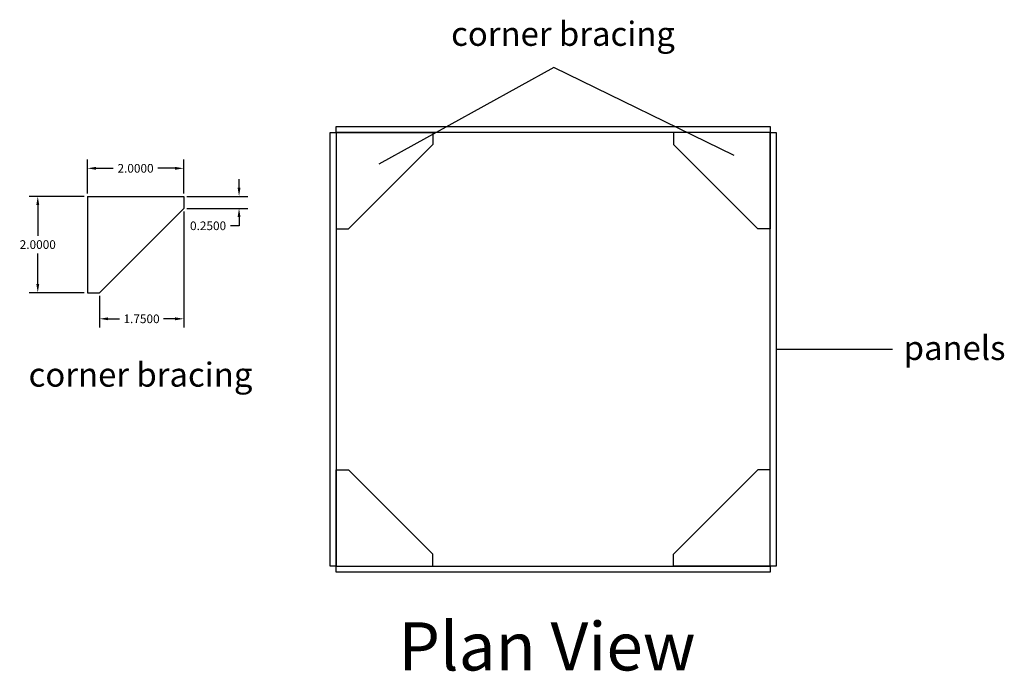
# Model space of a CAD drawing. Units: inches. Extents: x 9478.5 to 9566.2, y -991.8 to -949.9.
# Drawn here: x 9478.5 to 9499, y -973.5 to -959.9 of the extents above; entities that cross this region are included whole.
import ezdxf

# ---------------------------------------------------------------- set-up
doc = ezdxf.new("R2010")
doc.units = ezdxf.units.IN
doc.header["$MEASUREMENT"] = 0
for name, color, linetype in [('cut', 1, 'Continuous'), ('cut 2', 5, 'Continuous'), ('Default', 7, 'Continuous')]:
    doc.layers.add(name, color=color, linetype=linetype)
doc.styles.get("Standard").update_dxf_attribs({"font": 'arial.ttf'})
doc.dimstyles.get("Standard").update_dxf_attribs({"dimtxt": 0.18, "dimasz": 0.18, "dimexe": 0.18, "dimexo": 0.0625, "dimgap": 0.09, "dimtad": 0, "dimtih": 1, "dimtoh": 1, "dimdec": 4, "dimzin": 0, "dimdsep": 46, "dimtxsty": 'Standard', "dimcen": 0.09, "dimadec": 0, "dimazin": 0, "dimtfac": 1, "dimtdec": 4, "dimtofl": 0, "dimtmove": 0, "dimatfit": 3, "dimfxl": 1, "dimtolj": 1, "dimtzin": 0, "dimarcsym": 0})

# ---------------------------------------------------------------- blocks, each defined once
blk = doc.blocks.new('*D29')
at = {"layer": 'Default', "color": 0, "lineweight": -2, "transparency": 16777216}
for p, q in [((9479.891, -963.602), (9478.745, -963.602)), ((9478.925, -963.782), (9478.925, -964.421)), ((9478.925, -965.422), (9478.925, -964.784)), ((9479.891, -965.602), (9478.745, -965.602))]:
    blk.add_line(p, q, dxfattribs=at)
at = {"layer": 'Default', "color": 0, "transparency": 16777216}
for points in [[(9478.895, -963.782), (9478.955, -963.782), (9478.925, -963.602)], [(9478.895, -965.422), (9478.955, -965.422), (9478.925, -965.602)]]:
    blk.add_solid(points, dxfattribs=at)
at = {"layer": 'Defpoints', "color": 0, "transparency": 16777216}
for p in [(9479.954, -963.602), (9478.925, -965.602), (9479.954, -965.602)]:
    blk.add_point(p, dxfattribs=at)
at = {"layer": 'Default', "color": 0, "transparency": 16777216, "insert": (9478.925, -964.602), "char_height": 0.18, "attachment_point": 5}
blk.add_mtext('\\A1;2.0000', dxfattribs=at)
blk = doc.blocks.new('*D30')
at = {"layer": 'Default', "color": 0, "lineweight": -2, "transparency": 16777216}
for p, q in [((9479.954, -963.54), (9479.954, -962.839)), ((9481.954, -963.54), (9481.954, -962.839)), ((9480.134, -963.019), (9480.489, -963.019)), ((9481.774, -963.019), (9481.419, -963.019))]:
    blk.add_line(p, q, dxfattribs=at)
at = {"layer": 'Default', "color": 0, "transparency": 16777216}
for points in [[(9480.134, -962.989), (9480.134, -963.049), (9479.954, -963.019)], [(9481.774, -962.989), (9481.774, -963.049), (9481.954, -963.019)]]:
    blk.add_solid(points, dxfattribs=at)
at = {"layer": 'Defpoints', "color": 0, "transparency": 16777216}
for p in [(9481.954, -963.019), (9479.954, -963.602), (9481.954, -963.602)]:
    blk.add_point(p, dxfattribs=at)
at = {"layer": 'Default', "color": 0, "transparency": 16777216, "insert": (9480.954, -963.019), "char_height": 0.18, "attachment_point": 5}
blk.add_mtext('\\A1;2.0000', dxfattribs=at)
blk = doc.blocks.new('*D31')
at = {"layer": 'Default', "color": 0, "lineweight": -2, "transparency": 16777216}
for p, q in [((9483.102, -963.422), (9483.102, -963.242)), ((9482.016, -963.602), (9483.282, -963.602)), ((9482.016, -963.852), (9483.282, -963.852)), ((9483.102, -964.032), (9483.102, -964.212)), ((9483.102, -964.212), (9482.922, -964.212))]:
    blk.add_line(p, q, dxfattribs=at)
at = {"layer": 'Default', "color": 0, "transparency": 16777216}
for points in [[(9483.072, -963.422), (9483.132, -963.422), (9483.102, -963.602)], [(9483.072, -964.032), (9483.132, -964.032), (9483.102, -963.852)]]:
    blk.add_solid(points, dxfattribs=at)
at = {"layer": 'Defpoints', "color": 0, "transparency": 16777216}
for p in [(9481.954, -963.602), (9481.954, -963.852), (9483.102, -963.852)]:
    blk.add_point(p, dxfattribs=at)
at = {"layer": 'Default', "color": 0, "transparency": 16777216, "insert": (9482.459, -964.212), "char_height": 0.18, "attachment_point": 5}
blk.add_mtext('\\A1;0.2500', dxfattribs=at)
blk = doc.blocks.new('*D32')
at = {"layer": 'Default', "color": 0, "lineweight": -2, "transparency": 16777216}
for p, q in [((9481.954, -963.915), (9481.954, -966.323)), ((9480.204, -965.665), (9480.204, -966.323)), ((9480.384, -966.143), (9480.624, -966.143)), ((9481.774, -966.143), (9481.534, -966.143))]:
    blk.add_line(p, q, dxfattribs=at)
at = {"layer": 'Default', "color": 0, "transparency": 16777216}
for points in [[(9480.384, -966.113), (9480.384, -966.173), (9480.204, -966.143)], [(9481.774, -966.113), (9481.774, -966.173), (9481.954, -966.143)]]:
    blk.add_solid(points, dxfattribs=at)
at = {"layer": 'Defpoints', "color": 0, "transparency": 16777216}
for p in [(9481.954, -963.852), (9480.204, -965.602), (9480.204, -966.143)]:
    blk.add_point(p, dxfattribs=at)
at = {"layer": 'Default', "color": 0, "transparency": 16777216, "insert": (9481.079, -966.143), "char_height": 0.18, "attachment_point": 5}
blk.add_mtext('\\A1;1.7500', dxfattribs=at)

msp = doc.modelspace()

# ---------------------------------------------------------------- linework, layer by layer
at = {"layer": 'cut'}
for p, q in [((9485.11991, -962.27627), (9485.11991, -964.27627)), ((9485.11991, -962.27627), (9487.11991, -962.27627)), ((9487.11991, -962.27627), (9487.11991, -962.52627)), ((9494.11991, -962.27627), (9492.11991, -962.27627)), ((9492.11991, -962.27627), (9492.11991, -962.52627)), ((9494.11991, -962.27627), (9494.11991, -964.27627)), ((9487.11991, -962.52627), (9485.36991, -964.27627)), ((9493.86991, -964.27627), (9492.11991, -962.52627)), ((9479.95372, -963.60242), (9479.95372, -965.60242)), ((9479.95372, -963.60242), (9481.95372, -963.60242)), ((9481.95372, -963.60242), (9481.95372, -963.85242)), ((9481.95372, -963.85242), (9480.20372, -965.60242)), ((9485.11991, -964.27627), (9485.36991, -964.27627)), ((9494.11991, -964.27627), (9493.86991, -964.27627)), ((9479.95372, -965.60242), (9480.20372, -965.60242)), ((9485.11991, -971.27627), (9485.11991, -969.27627)), ((9485.11991, -969.27627), (9485.36991, -969.27627)), ((9487.11991, -971.02627), (9485.36991, -969.27627)), ((9493.86991, -969.27627), (9492.11991, -971.02627)), ((9494.11991, -969.27627), (9493.86991, -969.27627)), ((9494.11991, -971.27627), (9494.11991, -969.27627)), ((9487.11991, -971.27627), (9487.11991, -971.02627)), ((9492.11991, -971.27627), (9492.11991, -971.02627)), ((9485.11991, -971.27627), (9487.11991, -971.27627)), ((9494.11991, -971.27627), (9492.11991, -971.27627))]:
    msp.add_line(p, q, dxfattribs=at)
at = {"layer": 'cut 2'}
for p, q in [((9485.11991, -962.27627), (9485.11991, -962.15127)), ((9485.11991, -962.15127), (9494.11991, -962.15127)), ((9494.11991, -962.15127), (9494.11991, -962.27627)), ((9484.99491, -962.27627), (9485.11991, -962.27627)), ((9484.99491, -971.27627), (9484.99491, -962.27627)), ((9494.11991, -962.27627), (9485.11991, -962.27627)), ((9485.11991, -962.27627), (9485.11991, -971.27627)), ((9494.11991, -962.27627), (9494.24491, -962.27627)), ((9494.11991, -971.27627), (9494.11991, -962.27627)), ((9494.24491, -962.27627), (9494.24491, -971.27627)), ((9485.11991, -971.27627), (9484.99491, -971.27627)), ((9485.11991, -971.40127), (9485.11991, -971.27627)), ((9485.11991, -971.27627), (9494.11991, -971.27627)), ((9494.24491, -971.27627), (9494.11991, -971.27627)), ((9494.11991, -971.27627), (9494.11991, -971.40127)), ((9494.11991, -971.40127), (9485.11991, -971.40127))]:
    msp.add_line(p, q, dxfattribs=at)
at = {"layer": 'Default'}
for p, q in [((9489.63254, -960.92396), (9486.00368, -962.93113)), ((9493.37632, -962.75088), (9489.63254, -960.92396)), ((9494.24491, -966.77627), (9496.66508, -966.77627))]:
    msp.add_line(p, q, dxfattribs=at)

# ---------------------------------------------------------------- texts
at = {"layer": 'cut 2', "insert": (9496.89337, -966.49799), "char_height": 0.5, "attachment_point": 1}
msp.add_mtext_dynamic_manual_height_columns('panels', width=8.9340177, gutter_width=1, heights=[0], dxfattribs=at)
at = {"layer": 'Default', "attachment_point": 1}
for s, insert, char_height in [('corner bracing', (9487.50242, -959.97609), 0.5), ('corner bracing', (9478.73468, -967.05163), 0.5), ('Plan View\\P ', (9486.40822, -972.44359), 1)]:
    msp.add_mtext_dynamic_manual_height_columns(s, width=8.9340177, gutter_width=1, heights=[0], dxfattribs=dict(at, insert=insert, char_height=char_height))

# ---------------------------------------------------------------- dimensions: what is measured, and where the dimension line sits
at = {"layer": 'Default'}
for base, p1, p2, picture, middle in [((9481.95372, -963.01892), (9479.95372, -963.60242), (9481.95372, -963.60242), '*D30', (9480.95372, -963.01892)), ((9480.20372, -966.14253), (9481.95372, -963.85242), (9480.20372, -965.60242), '*D32', (9481.07872, -966.14253))]:
    dim = msp.add_linear_dim(base=base, p1=p1, p2=p2, dimstyle='Standard', dxfattribs=at)
    dim.commit()
    dim.dimension.update_dxf_attribs({"geometry": picture, "text_midpoint": middle})
for base, p1, p2, picture, middle in [((9483.10205, -963.85242), (9481.95372, -963.60242), (9481.95372, -963.85242), '*D31', (9482.45873, -964.21242)), ((9478.92467, -965.60242), (9479.95372, -963.60242), (9479.95372, -965.60242), '*D29', (9478.92467, -964.60242))]:
    dim = msp.add_linear_dim(base=base, p1=p1, p2=p2, angle=90, dimstyle='Standard', dxfattribs=at)
    dim.commit()
    dim.dimension.update_dxf_attribs({"geometry": picture, "text_midpoint": middle})

doc.saveas('drawing.dxf')
